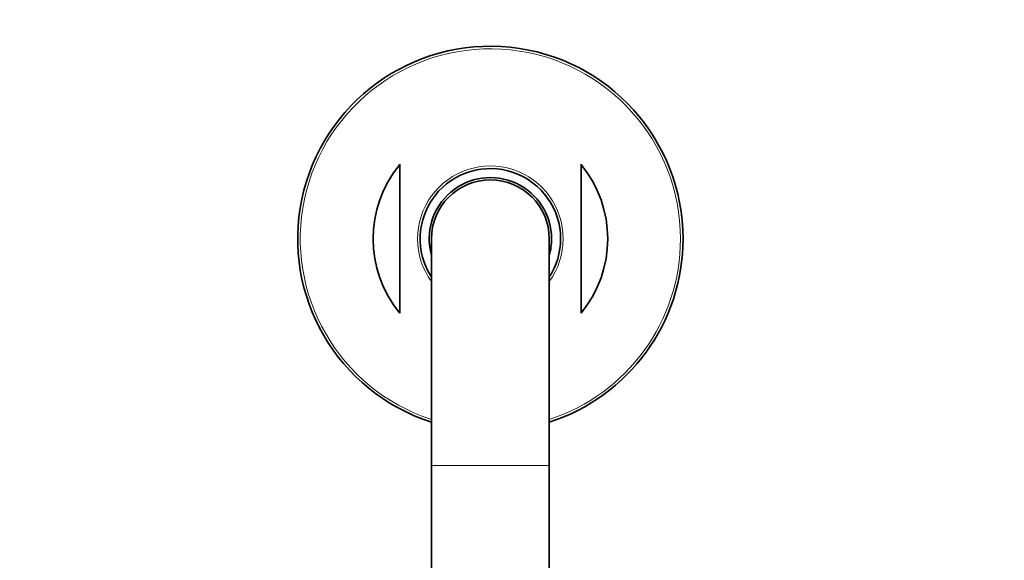
# Model space of a CAD drawing. Units: millimetres. Extents: x 0 to 2445, y 0 to 2737.
# Drawn here: x 1190 to 1407, y 849 to 968 of the extents above; entities that cross this region are included whole.
import ezdxf
from ezdxf import colors
from ezdxf.entities.mleader import LeaderData, LeaderLine
from ezdxf.math import Vec2, Vec3

# ---------------------------------------------------------------- set-up
doc = ezdxf.new("R2010")
doc.units = ezdxf.units.MM
doc.layers.add('DV3_Défaut', color=7, linetype='Continuous')
doc.layers.add('Défaut', color=7, linetype='Continuous')

# ---------------------------------------------------------------- blocks, each defined once
blk = doc.blocks.new('_DOT')
at = {"color": 0}
blk.add_line((0, 0), (-1, 0), dxfattribs=at)
at = {"color": 0, "const_width": 0.333}
blk.add_lwpolyline([(-0.1665, 0, 1), (0.1665, 0, 1)], format="xyb", close=True, dxfattribs=at)
blk = doc.blocks.new('SE2')
at = {"layer": 'DV3_Défaut', "color": 7, "linetype": 'Continuous', "lineweight": 35}
for p, q in [((1273.74, 936.33), (1273.74, 903.46)), ((1313.74, 936.33), (1313.74, 903.46)), ((1280.74, 919.89), (1280.74, 869.89)), ((1306.74, 869.89), (1306.74, 919.89)), ((1280.74, 869.89), (1280.74, 846.39)), ((1306.74, 846.39), (1306.74, 869.89))]:
    blk.add_line(p, q, dxfattribs=at)
at = {"layer": 'DV3_Défaut', "color": 7, "linetype": 'Continuous', "lineweight": 18}
blk.add_line((1280.74, 869.89), (1306.74, 869.89), dxfattribs=at)
at = {"layer": 'DV3_Défaut', "color": 7, "linetype": 'Continuous', "lineweight": 35}
for radius, start, end in [(42.5, 0, 252.1887), (25.88, 140.5933, 219.4067), (25.88, 320.5933, 39.4067), (15.5, 0, 212.9959), (13.5, 0, 195.6425), (13, 0, 180), (15.5, 327.0041, 0), (13.5, 344.3575, 0), (42.5, 287.8113, 0)]:
    blk.add_arc((1293.74, 919.89), radius, start, end, dxfattribs=at)
at = {"layer": 'DV3_Défaut', "color": 7, "linetype": 'Continuous', "lineweight": 18}
for radius, start, end in [(41.93, 0, 251.94), (16.07, 0, 215.9867), (16.07, 324.0133, 0), (41.93, 288.06, 0)]:
    blk.add_arc((1293.74, 919.89), radius, start, end, dxfattribs=at)

msp = doc.modelspace()

# ---------------------------------------------------------------- block references
at = {"layer": 'Défaut'}
msp.add_blockref('SE2', (0, 0), dxfattribs=at)

# ---------------------------------------------------------------- leaders
at = {"layer": 'Défaut', "color": 7, "linetype": 'Continuous', "lineweight": 18}
ml = msp.add_multileader_mtext('Standard', dxfattribs=at)
ml.set_content('{\\pxsm0.9;\\fSolid Edge ISO|b1||i0||c0|p34;\\W1.;02/10/2019\\P}', color=256)
ml.set_leader_properties()
ml.set_arrow_properties(name='DOT')
ml.build(insert=Vec2(0, 0))
ml.multileader.update_dxf_attribs({"leader_type": 0, "dogleg_length": 0, "arrow_head_size": 12})
ctx = ml.context
ctx.base_point, ctx.char_height, ctx.arrow_head_size, ctx.landing_gap_size = Vec3(2357.45, 2729.88), 12, 12, 4.2
notes = []
notes.append((ctx, [(0, (0, 0, 0), (0, 0), (1, 0), 1, [])]))
ctx.mtext.insert = Vec3(2359.45, 2736)
for ctx, leaders in notes:
    for number, flags, end, landing, length, lines in leaders:
        leader = LeaderData()
        leader.index, (leader.has_last_leader_line, leader.has_dogleg_vector, leader.attachment_direction) = number, flags
        leader.last_leader_point, leader.dogleg_vector, leader.dogleg_length = Vec3(end), Vec3(landing), length
        for number, points, colour, breaks in lines:
            line = LeaderLine()
            line.index, line.vertices, line.color, line.breaks = number, Vec3.list(points), colors.encode_raw_color(colour), breaks
            leader.lines.append(line)
        ctx.leaders.append(leader)

doc.saveas('drawing.dxf')
